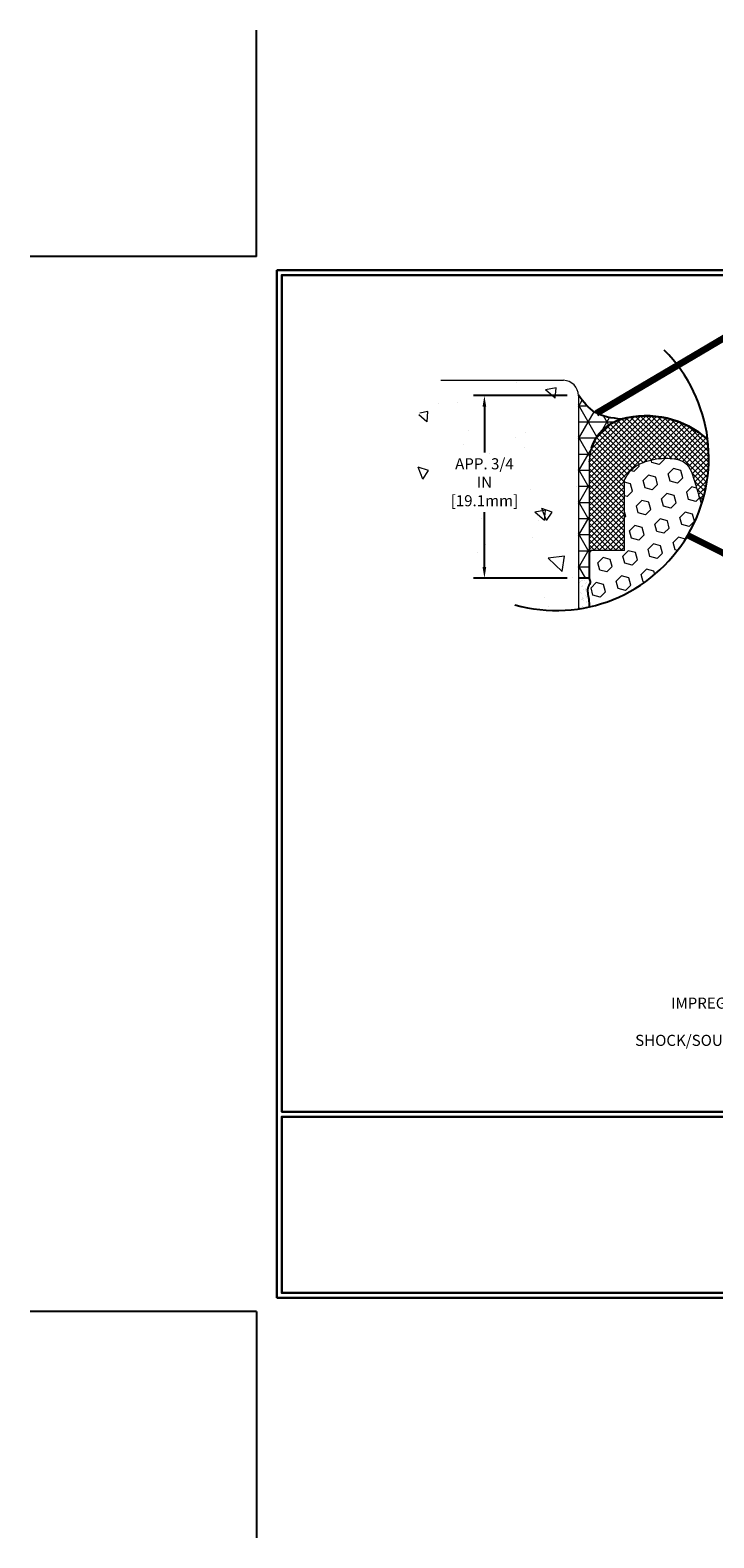
# Model space of a CAD drawing. Extents: x 11 to 2303, y 568 to 1160.
# Drawn here: x 11 to 17, y 1146 to 1160 of the extents above; entities that cross this region are included whole.
import ezdxf

# ---------------------------------------------------------------- set-up
doc = ezdxf.new("R2010")
doc.units = 0
doc.header["$LTSCALE"] = 5
doc.header["$MEASUREMENT"] = 0
doc.layers.get('DEFPOINTS').update_dxf_attribs({"linetype": 'CONTINUOUS'})
for name, color, linetype, lineweight in [('CONCRETE - H', 130, 'CONTINUOUS', 9), ('CONCRETE - L', 132, 'CONTINUOUS', 20), ('CORNER BEAD - H', 50, 'CONTINUOUS', 15), ('CORNER BEAD - L', 52, 'CONTINUOUS', 25), ('EPOXY ADHESIVE - H', 50, 'CONTINUOUS', 15), ('EPOXY ADHESIVE - L', 52, 'CONTINUOUS', 25), ('FOAM INSERT - H', 150, 'CONTINUOUS', 9), ('SILICONE BELLOWS - H', 20, 'CONTINUOUS', 13), ('SILICONE BELLOWS - L', 22, 'CONTINUOUS', 13), ('TBLOCK-T5', 111, 'CONTINUOUS', 30), ('TEXT - 4', 241, 'CONTINUOUS', 25)]:
    doc.layers.add(name, color=color, linetype=linetype, lineweight=lineweight)
doc.layers.add('DIMS', color=50, linetype='CONTINUOUS')
doc.styles.add('ROMANS', font='romans', dxfattribs={"width": 0.9})
doc.dimstyles.get("Standard").update_dxf_attribs({"dimtxt": 0.18, "dimasz": 0.18, "dimexe": 0.18, "dimexo": 0.0625, "dimgap": 0.09, "dimtad": 0, "dimtih": 1, "dimtoh": 1, "dimdec": 4, "dimzin": 0, "dimdsep": 46, "dimtxsty": 'Standard', "dimcen": 0.09, "dimadec": 0, "dimazin": 0, "dimtfac": 1, "dimtdec": 4, "dimtofl": 0, "dimtmove": 0, "dimatfit": 3, "dimfxl": 1, "dimtolj": 1, "dimtzin": 0, "dimarcsym": 0})

# ---------------------------------------------------------------- blocks, each defined once
blk = doc.blocks.new('*D0')
at = {"layer": 'DEFPOINTS', "color": 0, "transparency": 16777216}
for p in [(15.644, 1156.33), (14.796, 1154.682), (15.644, 1154.682)]:
    blk.add_point(p, dxfattribs=at)
at = {"layer": 'DIMS', "transparency": 16777216}
for p, q in [((15.544, 1156.33), (14.696, 1156.33)), ((14.796, 1156.23), (14.796, 1155.817)), ((14.796, 1154.782), (14.796, 1155.279)), ((15.544, 1154.682), (14.696, 1154.682))]:
    blk.add_line(p, q, dxfattribs=at)
for points in [[(14.779, 1156.23), (14.812, 1156.23), (14.796, 1156.33)], [(14.779, 1154.782), (14.812, 1154.782), (14.796, 1154.682)]]:
    blk.add_solid(points, dxfattribs=at)
at = {"layer": 'DIMS', "transparency": 16777216, "insert": (14.796, 1155.548), "char_height": 0.1, "attachment_point": 5, "rotation": 0.001, "style": 'ROMANS'}
blk.add_mtext('\\A1;APP. 3/4 IN\\P[19.1mm]', dxfattribs=at)

msp = doc.modelspace()

# ---------------------------------------------------------------- hatches: boundary and pattern name
at = {"layer": 'CONCRETE - H'}
h = msp.add_hatch(dxfattribs=at)
h.set_pattern_fill('AR-CONC', color=256, scale=0.1539, angle=90, style=0)
h.set_pattern_definition([(140, (3.481, 264.6285), (0.0965755, 1.1038634), [0.115425, -1.269675]), (85, (3.481, 264.6285), (-1.1576237, -0.2135383), [0.09234, -1.01574]), (190.45144, (3.4891, 264.7205), (-1.0610481, 0.8903251), [0.0980962, -1.0790577]), (136.1842, (3.1732, 264.6285), (0.2547342, 1.6424844), [0.1731375, -1.9045125]), (186.63564, (3.1944, 264.7654), (-1.4991685, 1.4384447), [0.1471443, -1.6185875]), (81.18416, (3.1732, 264.6285), (-1.4991685, 1.4384447), [0.13851, -1.52361]), (111, (3.2502, 264.7824), (0.6196305, 0.91863995), [0.115425, -1.269675]), (56, (3.2502, 264.7824), (-1.1160059, 0.3744623), [0.09234, -1.01574]), (161.45144, (3.3018, 264.8589), (-0.4963754, 1.2931022), [0.0980962, -1.0790577]), (127.5, (3.481, 264.6285), (-0.51232364, 0.01871402), [0, -1.003428, 0, -1.03113, 0, -1.0195875]), (97.5, (3.481, 264.6285), (-0.60699962, 0.40486402), [0, -0.587898, 0, -0.980343, 0, -0.3885975]), (57.5, (3.481, 264.2853), (0.03471195, 0.82155273), [0, -0.38475, 0, -1.20042, 0, -1.592865]), (47.5, (3.481, 264.1314), (-0.15406157, 0.8975235), [0, -0.500175, 0, -0.797202, 0, -1.131165])])
edge = h.paths.add_edge_path()
edge.add_line((15.64429, 1156.46813), (14.50142, 1156.4681))
edge.add_arc((14.78198, 1155.90452), 0.62956, 116.464846, 192.574051)
edge.add_arc((15.5272, 1155.7595), 1.35969, 179.664558, 274.940345)
edge.add_line((15.64429, 1154.40486), (15.64429, 1156.46813))
at = {"layer": 'CORNER BEAD - H'}
h = msp.add_hatch(dxfattribs=at)
h.set_pattern_fill('NET3', color=256, scale=1.163339, style=0)
h.set_pattern_definition([(0, (12.62724, 1123.66487), (0, 0.1454173), []), (60, (12.62724, 1123.66487), (-0.1259351, 0.07270866), []), (120, (12.62724, 1123.66487), (-0.1259351, -0.07270866), [])])
edge = h.paths.add_edge_path()
edge.add_spline(control_points=[(15.64454, 1156.33393), (15.69037, 1156.27456), (15.78826, 1156.14773), (15.94821, 1156.12758), (16.03328, 1156.11686)], knot_values=[0, 0, 0, 0, 3.56944061, 7.6243417, 7.6243417, 7.6243417, 7.6243417], degree=3, periodic=0)
edge.add_arc((16.14293, 1155.73174), 0.40042, 465.892711, 521.603157)
edge.add_line((15.76297, 1155.85811), (15.74151, 1155.7256))
edge.add_line((15.74151, 1155.7256), (15.74151, 1154.93089))
edge.add_line((15.74151, 1154.93089), (15.74151, 1154.6786))
edge.add_line((15.74151, 1154.6786), (15.64454, 1154.6786))
edge.add_line((15.64454, 1154.6786), (15.64454, 1155.37713))
edge.add_line((15.64454, 1155.37713), (15.64454, 1156.33393))
at = {"layer": 'EPOXY ADHESIVE - H'}
h = msp.add_hatch(dxfattribs=at)
h.set_pattern_fill('AR-SAND', color=256, scale=0.030295, style=0)
h.set_pattern_definition([(37.5, (12.62724, 1123.664866), (-0.0019084, 0.05837366), [0, -0.04604882, 0, -0.05150197, 0, -0.04922982]), (7.5, (12.62724, 1123.664866), (0.05361587, 0.0854977), [0, -0.024842126, 0, -0.04150453, 0, -0.01590502]), (327.5, (12.58998, 1123.664866), (0.09434379, 0.00017144), [0, -0.01514764, 0, -0.054531496, 0, -0.0711939]), (317.5, (12.58998, 1123.66487), (0.09107143, 0.02658942), [0, -0.00757382, 0, -0.035748425, 0, -0.04089862])])
edge = h.paths.add_edge_path()
edge.add_spline(control_points=[(15.74158, 1154.42269), (15.74127, 1154.44601), (15.73997, 1154.50633), (15.71514, 1154.58474), (15.75693, 1154.64177), (15.74595, 1154.66713), (15.74099, 1154.6786)], knot_values=[0, 0, 0, 0, 0.9081816, 2.35221782, 2.90156884, 3.35583759, 3.35583759, 3.35583759, 3.35583759], degree=3, periodic=0)
edge.add_line((15.74065, 1154.68203), (15.64401, 1154.68203))
edge.add_line((15.64401, 1154.68203), (15.64401, 1154.40483))
edge.add_arc((15.44507, 1155.76746), 1.37708, 278.306547, 282.434246)
at = {"layer": 'FOAM INSERT - H'}
h = msp.add_hatch(dxfattribs=at)
h.set_pattern_fill('HEX', color=256, scale=0.542891, angle=45, style=0)
h.set_pattern_definition([(45, (-67.19484, 1150.59825), (-0.08311292, 0.08311292), [0.06786142, -0.13572283]), (165, (-67.19484, 1150.59825), (-0.03042144, -0.11353436), [0.06786142, -0.13572283]), (105, (-67.14685, 1150.64624), (-0.11353436, -0.03042144), [0.06786142, -0.13572283])])
edge = h.paths.add_edge_path()
edge.add_spline(control_points=[(16.75617, 1155.34633), (16.73937, 1155.40517), (16.69851, 1155.53446), (16.64347, 1155.74525), (16.43055, 1155.77342), (16.26844, 1155.75065), (16.1242, 1155.67741), (16.08041, 1155.6028), (16.06132, 1155.57027)], knot_values=[0, 0, 0, 0, 2.43756535, 5.34005208, 7.29177381, 9.94050398, 11.79932409, 13.23612722, 13.23612722, 13.23612722, 13.23612722], degree=3, periodic=0)
edge.add_line((16.06132, 1155.57027), (16.06132, 1154.93089))
edge.add_line((16.06132, 1154.93089), (15.74099, 1154.93089))
edge.add_line((15.74099, 1154.93089), (15.74099, 1154.6786))
edge.add_spline(control_points=[(15.74099, 1154.6786), (15.74595, 1154.66713), (15.75693, 1154.64177), (15.71514, 1154.58474), (15.73997, 1154.50633), (15.74127, 1154.44601), (15.74158, 1154.42269)], knot_values=[0, 0, 0, 0, 0.45426875, 1.00361978, 2.44765599, 3.35583759, 3.35583759, 3.35583759, 3.35583759], degree=3, periodic=0)
edge.add_arc((15.44507, 1155.76746), 1.37708, 282.434246, 342.192687)
at = {"layer": 'SILICONE BELLOWS - H'}
h = msp.add_hatch(dxfattribs=at)
h.set_pattern_fill('ANSI37', color=256, scale=0.278915, style=0)
h.set_pattern_definition([(45, (-67.194837, 1150.598253), (-0.02465281, 0.02465281), []), (135, (-67.194837, 1150.598253), (-0.02465281, -0.02465281), [])])
edge = h.paths.add_edge_path()
edge.add_arc((16.14136, 1155.73174), 0.40042, 105.892711, 161.603157)
edge.add_line((15.7614, 1155.85811), (15.74093, 1155.73174))
edge.add_line((15.74093, 1155.73174), (15.74093, 1155.7281))
edge.add_line((15.74093, 1155.7281), (15.74093, 1154.93089))
edge.add_line((15.74093, 1154.93089), (16.06132, 1154.93089))
edge.add_line((16.06132, 1154.93089), (16.06132, 1155.57027))
edge.add_spline(control_points=[(16.06132, 1155.57027), (16.08041, 1155.6028), (16.1242, 1155.67741), (16.26844, 1155.75065), (16.43055, 1155.77342), (16.64347, 1155.74525), (16.69851, 1155.53446), (16.73937, 1155.40517), (16.75617, 1155.34633)], knot_values=[0, 0, 0, 0, 1.43680313, 3.29562324, 5.94435341, 7.89607514, 10.79856187, 13.23612722, 13.23612722, 13.23612722, 13.23612722], degree=3, periodic=0)
edge.add_arc((15.44507, 1155.76746), 1.37708, 342.192687, 360)
edge.add_arc((15.44507, 1155.76746), 1.37708, 0, 6.946429)
edge.add_arc((16.25466, 1155.31184), 0.83532, 48.144063, 105.480532)

# ---------------------------------------------------------------- linework, layer by layer
at = {"layer": 'CONCRETE - L'}
for p, q in [((15.50914, 1156.4681), (14.40243, 1156.4681)), ((15.64454, 1156.33393), (15.64401, 1154.40483))]:
    msp.add_line(p, q, dxfattribs=at)
msp.add_arc((15.50599, 1156.32963), 0.13851, 0, 88.696712, dxfattribs=at)
at = {"layer": 'CORNER BEAD - L'}
for p, q in [((15.74099, 1154.93431), (15.74099, 1154.68203)), ((15.74099, 1154.68203), (15.64401, 1154.68203))]:
    msp.add_line(p, q, dxfattribs=at)
msp.add_spline([(16.03328, 1156.11686), (15.79563, 1156.17919), (15.64454, 1156.33393)], degree=3, dxfattribs=at)
at = {"layer": 'DEFPOINTS'}
for p, q in [((12.7371, 1157.58559), (12.7371, 1159.62916)), ((12.7371, 1157.58559), (10.69354, 1157.58559)), ((12.7371, 1148.06285), (10.69354, 1148.06285)), ((12.7371, 1148.06285), (12.7371, 1146.01928))]:
    msp.add_line(p, q, dxfattribs=at)
at = {"layer": 'DIMS', "linetype": 'Continuous'}
msp.add_arc((15.44507, 1155.76746), 1.37708, 254.208797, 44.906462, dxfattribs=at)
at = {"layer": 'EPOXY ADHESIVE - L'}
msp.add_open_spline([(15.74099, 1154.6786), (15.74595, 1154.66713), (15.75693, 1154.64177), (15.71514, 1154.58474), (15.73997, 1154.50633), (15.74127, 1154.44601), (15.74158, 1154.42269)], degree=3, knots=[0, 0, 0, 0, 0.45426875, 1.00361978, 2.44765599, 3.35583759, 3.35583759, 3.35583759, 3.35583759], dxfattribs=at)
at = {"layer": 'SILICONE BELLOWS - L'}
for p, q in [((15.74093, 1155.73174), (15.7614, 1155.85811)), ((15.74093, 1155.73174), (15.74093, 1154.93089)), ((15.74093, 1155.73174), (15.74093, 1154.93089)), ((16.06132, 1154.93089), (16.06132, 1155.57027)), ((15.74099, 1154.93431), (15.74099, 1154.68203)), ((15.74093, 1154.93089), (15.74093, 1154.93089)), ((15.74093, 1154.93089), (15.74093, 1154.93089)), ((15.74093, 1154.93089), (15.74093, 1154.93089)), ((15.74093, 1154.93089), (15.74093, 1154.93089)), ((16.06132, 1154.93089), (15.74099, 1154.93089)), ((16.06132, 1154.93089), (15.74099, 1154.93089)), ((15.74099, 1154.68203), (15.64401, 1154.68203))]:
    msp.add_line(p, q, dxfattribs=at)
at = {"layer": 'SILICONE BELLOWS - L', "lineweight": 30}
for centre, radius, start, end in [((16.14136, 1155.73174), 0.40042, 105.892711, 161.603157), ((16.25466, 1155.31184), 0.83532, 48.144063, 105.480532)]:
    msp.add_arc(centre, radius, start, end, dxfattribs=at)
at = {"layer": 'SILICONE BELLOWS - L'}
msp.add_open_spline([(16.06132, 1155.57027), (16.08041, 1155.6028), (16.1242, 1155.67741), (16.26844, 1155.75065), (16.43055, 1155.77342), (16.64347, 1155.74525), (16.69851, 1155.53446), (16.73937, 1155.40517), (16.75617, 1155.34633)], degree=3, knots=[0, 0, 0, 0, 1.43680313, 3.29562324, 5.94435341, 7.89607514, 10.79856187, 13.23612722, 13.23612722, 13.23612722, 13.23612722], dxfattribs=at)
at = {"layer": 'TBLOCK-T5'}
for p, q in [((12.92018, 1148.1849), (12.92018, 1157.46354)), ((12.92018, 1157.46354), (25.25573, 1157.46354)), ((12.92018, 1148.1849), (25.25573, 1148.1849))]:
    msp.add_line(p, q, dxfattribs=at)
for points in [[(25.21096, 1149.865), (25.21096, 1157.41877), (12.96495, 1157.41877), (12.96495, 1149.865)], [(19.02174, 1148.22967), (19.02174, 1149.82024), (12.96495, 1149.82024), (12.96495, 1148.22967)]]:
    msp.add_lwpolyline(points, close=True, dxfattribs=at)

# ---------------------------------------------------------------- texts
at = {"layer": 'TEXT - 4', "insert": (18.60078, 1150.89607), "char_height": 0.1, "attachment_point": 3, "line_spacing_factor": 1.008, "style": 'ROMANS'}
msp.add_mtext('IMPREGNATED EXPANDING FOAM \\PANCHORING SYSTEM AND\\PSHOCK/SOUND ATTENUATING BAFFLE', dxfattribs=at)

# ---------------------------------------------------------------- dimensions: what is measured, and where the dimension line sits
at = {"layer": 'DIMS'}
dim = msp.add_linear_dim(base=(14.79567, 1154.68203), p1=(15.6445, 1156.32963), p2=(15.64401, 1154.68203), angle=90, text='APP. 3/4 IN\\P[19.1mm]', dimstyle='Standard', override={"dimtxt": 0.1, "dimasz": 0.1, "dimexe": 0.1, "dimexo": 0.1, "dimgap": 0.1, "dimtih": 0, "dimtoh": 0, "dimdec": 2, "dimtxsty": 'ROMANS', "dimdle": 0.05, "dimclrd": 256, "dimclre": 256, "dimclrt": 256, "dimtfac": 0.45, "dimtdec": 2, "dimlwd": 65535, "dimlwe": 65535}, dxfattribs=at)
dim.commit()
dim.dimension.update_dxf_attribs({"geometry": '*D0', "text_midpoint": (14.79567, 1155.54807), "dimtype": 160, "text_rotation": 0.001})

# ---------------------------------------------------------------- leaders
msp.add_leader([(16.6323, 1155.06974), (19.76656, 1153.49004)], dimstyle='Standard', override={"dimtxt": 4, "dimasz": 0.1, "dimexe": 2, "dimexo": 2, "dimtih": 0, "dimtoh": 0, "dimdec": 2, "dimtxsty": 'ROMANS', "dimdle": 0.05, "dimclrd": 256, "dimclre": 256, "dimclrt": 256, "dimtfac": 0.45, "dimtdec": 2, "dimlwd": 65535, "dimlwe": 65535}, dxfattribs=at)
at = {"layer": 'TEXT - 4'}
msp.add_leader([(15.80867, 1156.17177), (17.16287, 1156.97297), (17.31092, 1156.97297)], dimstyle='Standard', override={"dimtxt": 4, "dimasz": 0.1, "dimexe": 2, "dimexo": 2, "dimtih": 0, "dimtoh": 0, "dimdec": 2, "dimtxsty": 'ROMANS', "dimdle": 0.05, "dimclrd": 256, "dimclre": 256, "dimclrt": 256, "dimtfac": 0.45, "dimtdec": 2, "dimlwd": 65535, "dimlwe": 65535}, dxfattribs=at)

doc.saveas('drawing.dxf')
